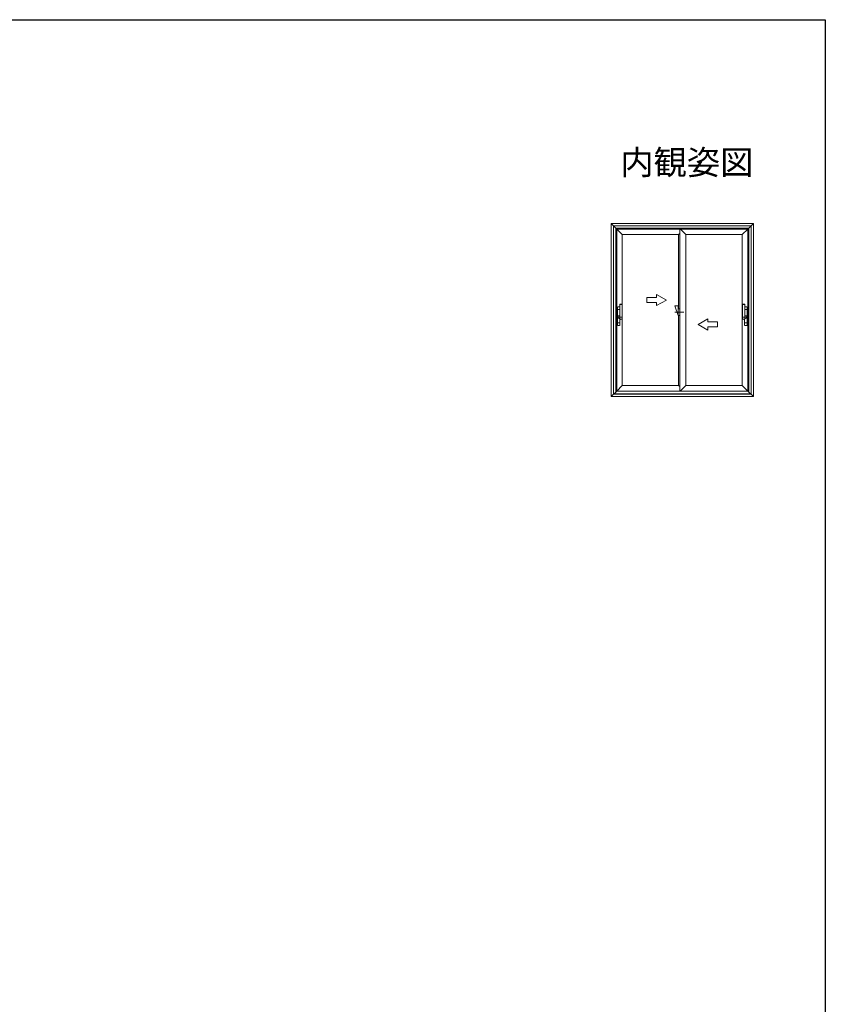
# Model space of a CAD drawing. Extents: x 0 to 990, y 0 to 1603.
# Drawn here: x 495 to 990, y 955 to 1560 of the extents above; entities that cross this region are included whole.
import ezdxf
from ezdxf.enums import TextEntityAlignment as Align

# ---------------------------------------------------------------- set-up
doc = ezdxf.new("R2010")
doc.units = 0
doc.layers.add('USER1', color=3, linetype='CONTINUOUS')
doc.layers.add('YKK_ZWAK', color=7, linetype='CONTINUOUS')
doc.layers.add('YKK_A1', color=4, linetype='CONTINUOUS', lineweight=13)
doc.styles.add('text-b', font='extslim2.shx', dxfattribs={"width": 0.8, "bigfont": 'extfont2.shx'})

msp = doc.modelspace()

# ---------------------------------------------------------------- linework, layer by layer
at = {"layer": 'YKK_A1'}
for p, q in [((858.36, 1434.76), (858.36, 1328.26)), ((945.86, 1434.76), (858.36, 1434.76)), ((861.81, 1431.31), (858.36, 1434.76)), ((942.41, 1431.31), (945.86, 1434.76)), ((945.86, 1328.26), (945.86, 1434.76)), ((944.36, 1433.26), (859.86, 1433.26)), ((859.86, 1433.26), (859.86, 1329.76)), ((942.99, 1431.89), (861.24, 1431.89)), ((861.24, 1431.89), (861.24, 1331.14)), ((861.36, 1431.76), (942.86, 1431.76)), ((861.36, 1331.26), (861.36, 1431.76)), ((865.21, 1427.91), (861.81, 1431.31)), ((861.81, 1431.31), (942.41, 1431.31)), ((861.81, 1431.31), (861.81, 1331.71)), ((899.88, 1427.91), (900.55, 1428.58)), ((900.55, 1331.71), (900.55, 1431.31)), ((904.35, 1427.91), (900.95, 1431.31)), ((939.01, 1427.91), (942.41, 1431.31)), ((942.41, 1431.31), (942.41, 1331.71)), ((942.86, 1331.26), (942.86, 1431.76)), ((942.99, 1431.89), (942.99, 1331.14)), ((944.36, 1433.26), (944.36, 1329.76)), ((865.21, 1427.91), (899.88, 1427.91)), ((865.21, 1427.91), (865.21, 1335.16)), ((899.88, 1427.91), (899.88, 1382.16)), ((904.35, 1427.91), (939.01, 1427.91)), ((904.35, 1427.91), (904.35, 1335.16)), ((939.01, 1427.91), (939.01, 1335.16)), ((862.34, 1383.26), (862.35, 1383.33)), ((862.34, 1381.89), (862.34, 1383.26)), ((862.34, 1381.89), (862.39, 1381.89)), ((862.34, 1381.86), (862.34, 1381.89)), ((862.34, 1373.56), (862.34, 1381.86)), ((862.34, 1381.86), (862.39, 1381.86)), ((862.35, 1383.33), (862.38, 1383.39)), ((863.69, 1381.89), (862.39, 1381.89)), ((863.69, 1381.86), (862.39, 1381.86)), ((862.54, 1383.46), (863.64, 1383.46)), ((863.69, 1384.95), (863.69, 1375.98)), ((863.74, 1385), (865.04, 1385)), ((865.09, 1375.98), (865.09, 1384.95)), ((897.55, 1384.16), (899.55, 1378.16)), ((897.55, 1384.16), (899.55, 1384.16)), ((897.55, 1380.16), (903.05, 1380.16)), ((899.55, 1378.16), (899.55, 1384.16)), ((899.55, 1382.16), (900.55, 1382.16)), ((939.14, 1375.98), (939.14, 1384.95)), ((940.49, 1385), (939.19, 1385)), ((940.54, 1384.95), (940.54, 1375.98)), ((940.54, 1381.89), (941.84, 1381.89)), ((940.54, 1381.86), (941.84, 1381.86)), ((941.69, 1383.46), (940.59, 1383.46)), ((941.87, 1383.33), (941.84, 1383.39)), ((941.89, 1381.89), (941.84, 1381.89)), ((941.89, 1381.86), (941.84, 1381.86)), ((941.89, 1383.26), (941.87, 1383.33)), ((941.89, 1381.89), (941.89, 1383.26)), ((941.89, 1381.86), (941.89, 1381.89)), ((941.89, 1373.56), (941.89, 1381.86)), ((865.47, 1377.21), (861.85, 1377.21)), ((862.84, 1377.89), (863.24, 1378.03)), ((863.24, 1376.39), (862.84, 1376.53)), ((863.24, 1378.03), (863.66, 1378.13)), ((863.66, 1376.29), (863.24, 1376.39)), ((863.67, 1378.13), (863.68, 1378.13)), ((863.69, 1376.29), (863.67, 1376.29)), ((863.68, 1378.13), (863.69, 1378.13)), ((863.74, 1375.92), (865.04, 1375.92)), ((863.84, 1375.83), (863.84, 1373.56)), ((899.55, 1378.16), (900.55, 1378.16)), ((899.88, 1378.16), (899.88, 1335.16)), ((938.75, 1377.21), (942.38, 1377.21)), ((940.49, 1375.92), (939.19, 1375.92)), ((940.39, 1375.83), (940.39, 1373.56)), ((940.54, 1378.13), (940.54, 1378.13)), ((940.55, 1378.13), (940.54, 1378.13)), ((940.54, 1376.29), (940.55, 1376.29)), ((940.99, 1378.03), (940.56, 1378.13)), ((940.56, 1376.29), (940.98, 1376.39)), ((940.98, 1376.39), (941.39, 1376.53)), ((941.39, 1377.89), (940.99, 1378.03)), ((862.34, 1373.56), (862.39, 1373.56)), ((862.34, 1373.54), (862.34, 1373.56)), ((862.34, 1372.16), (862.34, 1373.54)), ((862.34, 1373.54), (862.39, 1373.54)), ((862.35, 1372.09), (862.34, 1372.16)), ((862.38, 1372.03), (862.35, 1372.09)), ((863.79, 1373.56), (862.39, 1373.56)), ((863.79, 1373.54), (862.39, 1373.54)), ((863.64, 1371.96), (862.54, 1371.96)), ((863.79, 1373.56), (863.84, 1373.56)), ((863.79, 1373.54), (863.84, 1373.54)), ((863.82, 1372.09), (863.79, 1372.03)), ((863.84, 1372.16), (863.82, 1372.09)), ((863.84, 1373.54), (863.84, 1373.56)), ((863.84, 1372.16), (863.84, 1373.54)), ((940.44, 1373.56), (940.39, 1373.56)), ((940.39, 1373.54), (940.39, 1373.56)), ((940.39, 1372.16), (940.39, 1373.54)), ((940.44, 1373.54), (940.39, 1373.54)), ((940.39, 1372.16), (940.4, 1372.09)), ((940.4, 1372.09), (940.43, 1372.03)), ((940.44, 1373.56), (941.84, 1373.56)), ((940.44, 1373.54), (941.84, 1373.54)), ((940.59, 1371.96), (941.69, 1371.96)), ((941.89, 1373.56), (941.84, 1373.56)), ((941.89, 1373.54), (941.84, 1373.54)), ((941.84, 1372.03), (941.87, 1372.09)), ((941.87, 1372.09), (941.89, 1372.16)), ((941.89, 1373.54), (941.89, 1373.56)), ((941.89, 1372.16), (941.89, 1373.54)), ((861.81, 1331.71), (858.36, 1328.26)), ((865.26, 1335.16), (861.81, 1331.71)), ((861.81, 1331.71), (942.41, 1331.71)), ((899.88, 1335.16), (865.21, 1335.16)), ((899.88, 1335.16), (900.55, 1334.49)), ((904.35, 1335.16), (900.9, 1331.71)), ((904.35, 1335.16), (939.01, 1335.16)), ((942.41, 1331.71), (938.96, 1335.16)), ((945.86, 1328.26), (942.41, 1331.71)), ((858.36, 1328.26), (945.86, 1328.26)), ((944.36, 1329.76), (859.86, 1329.76)), ((860.06, 1329.96), (944.16, 1329.96)), ((861.69, 1331.59), (942.54, 1331.59))]:
    msp.add_line(p, q, dxfattribs=at)
at = {"layer": 'YKK_A1', "ltscale": 0.5}
for p, q in [((886.38, 1389.16), (880.38, 1389.16)), ((880.38, 1389.16), (880.38, 1386.16)), ((880.38, 1386.16), (886.38, 1386.16)), ((886.38, 1389.16), (886.38, 1391.12)), ((892.38, 1387.66), (886.38, 1391.12)), ((892.38, 1387.66), (886.38, 1384.2)), ((886.38, 1384.2), (886.38, 1386.16)), ((911.85, 1372.66), (917.85, 1376.12)), ((917.85, 1374.16), (917.85, 1376.12)), ((917.85, 1374.16), (923.85, 1374.16)), ((923.85, 1374.16), (923.85, 1371.16)), ((911.85, 1372.66), (917.85, 1369.2)), ((917.85, 1369.2), (917.85, 1371.16)), ((923.85, 1371.16), (917.85, 1371.16))]:
    msp.add_line(p, q, dxfattribs=at)
at = {"layer": 'YKK_A1'}
for centre, radius, start, end in [((863.79, 1384.95), 0.1, 119.32717, 180), ((864.39, 1383.89), 1.32, 60.67283, 119.32717), ((864.99, 1384.95), 0.1, 0, 60.67283), ((939.24, 1384.95), 0.1, 119.32717, 180), ((939.84, 1383.89), 1.32, 60.67283, 119.32717), ((940.44, 1384.95), 0.1, 0, 60.67283), ((863.66, 1378.11), 0.0248, 60.82287, 100.71037), ((863.66, 1376.31), 0.0248, 259.28998, 298.06338), ((863.79, 1375.97), 0.1, 180, 240.67283), ((864.39, 1377.04), 1.32, 240.67283, 299.32717), ((864.99, 1375.97), 0.1, 299.32717, 0), ((939.24, 1375.97), 0.1, 180, 240.67283), ((939.84, 1377.04), 1.32, 240.67283, 299.32717), ((940.44, 1375.97), 0.1, 299.32717, 0), ((940.56, 1378.11), 0.0248, 79.28963, 119.17713), ((940.56, 1376.31), 0.0248, 241.93662, 280.71002)]:
    msp.add_arc(centre, radius, start, end, dxfattribs=at)
for points in [[(862.38, 1383.39), (862.42, 1383.42), (862.48, 1383.45), (862.52, 1383.46), (862.53, 1383.46), (862.54, 1383.46), (862.54, 1383.46), (862.54, 1383.46)], [(863.64, 1383.46), (863.64, 1383.46), (863.64, 1383.46), (863.64, 1383.46), (863.65, 1383.46), (863.69, 1383.45)], [(940.59, 1383.46), (940.59, 1383.46), (940.59, 1383.46), (940.58, 1383.46), (940.57, 1383.46), (940.54, 1383.45)], [(941.84, 1383.39), (941.8, 1383.42), (941.74, 1383.45), (941.7, 1383.46), (941.69, 1383.46), (941.69, 1383.46), (941.69, 1383.46), (941.69, 1383.46)], [(862.84, 1376.53), (862.72, 1376.58), (862.62, 1376.66), (862.53, 1376.75), (862.46, 1376.86), (862.41, 1376.97), (862.38, 1377.1), (862.37, 1377.22), (862.38, 1377.33), (862.41, 1377.44), (862.45, 1377.55), (862.51, 1377.64), (862.58, 1377.73), (862.67, 1377.81), (862.78, 1377.87), (862.84, 1377.89)], [(941.39, 1376.53), (941.5, 1376.58), (941.6, 1376.66), (941.69, 1376.75), (941.77, 1376.86), (941.82, 1376.97), (941.85, 1377.1), (941.85, 1377.22), (941.84, 1377.33), (941.82, 1377.44), (941.77, 1377.55), (941.71, 1377.64), (941.64, 1377.73), (941.55, 1377.81), (941.44, 1377.87), (941.39, 1377.89)], [(862.54, 1371.96), (862.54, 1371.96), (862.54, 1371.96), (862.53, 1371.96), (862.52, 1371.96), (862.48, 1371.97), (862.42, 1372), (862.38, 1372.03)], [(863.79, 1372.03), (863.75, 1372), (863.69, 1371.97), (863.65, 1371.96), (863.64, 1371.96), (863.64, 1371.96), (863.64, 1371.96), (863.64, 1371.96)], [(940.43, 1372.03), (940.47, 1372), (940.53, 1371.97), (940.57, 1371.96), (940.58, 1371.96), (940.59, 1371.96), (940.59, 1371.96), (940.59, 1371.96)], [(941.69, 1371.96), (941.69, 1371.96), (941.69, 1371.96), (941.69, 1371.96), (941.7, 1371.96), (941.74, 1371.97), (941.8, 1372), (941.84, 1372.03)]]:
    msp.add_spline(points, degree=3, dxfattribs=at)
at = {"layer": 'YKK_ZWAK'}
for p, q in [((0, 1560), (990, 1560)), ((990, 1560), (990, 0))]:
    msp.add_line(p, q, dxfattribs=at)

# ---------------------------------------------------------------- texts
at = {"layer": 'USER1', "style": 'text-b'}
msp.add_text('内観姿図', height=15, dxfattribs=at).set_placement((945.87, 1464.79), align=Align.RIGHT)

doc.saveas('drawing.dxf')
